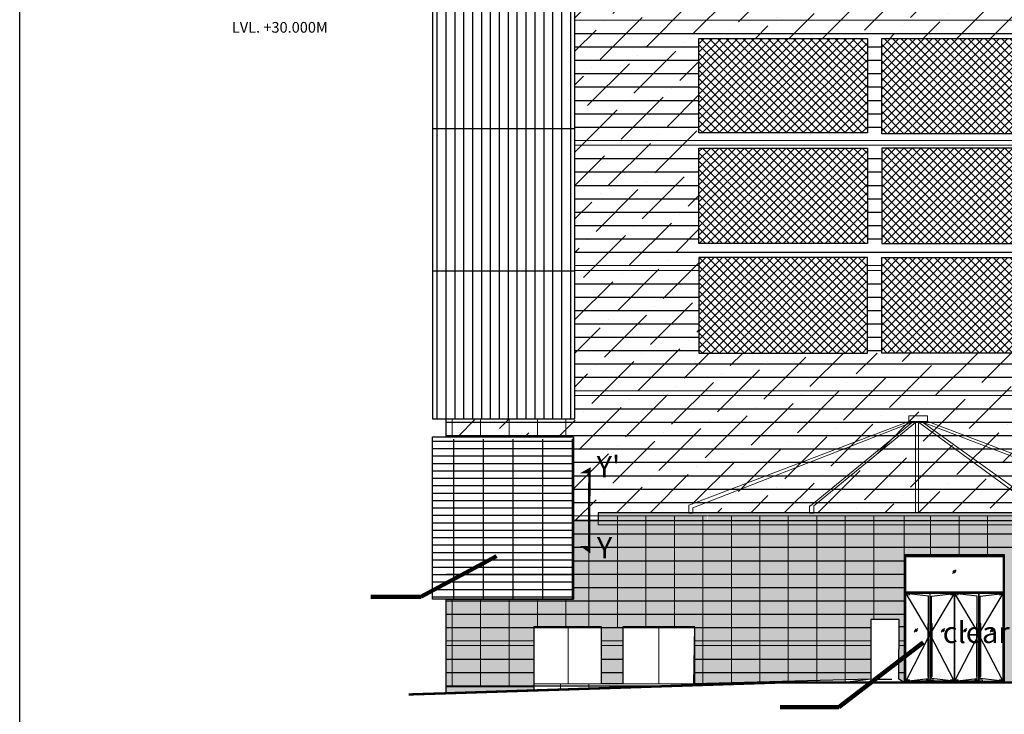
# Model space of a CAD drawing. Extents: x 6167353 to 9455648, y 1919976 to 2161003.
# Drawn here: x 9323131 to 9364631, y 1974570 to 2003852 of the extents above; entities that cross this region are included whole.
import ezdxf

# ---------------------------------------------------------------- set-up
doc = ezdxf.new("R2010")
doc.units = 0
doc.header["$LTSCALE"] = 10000
doc.header["$MEASUREMENT"] = 0
for name, pattern in [('CENTER2', [1.125, 0.75, -0.125, 0.125, -0.125]), ('DASHED2', [9.525, 6.35, -3.175]), ('HIDDEN', [0.375, 0.25, -0.125])]:
    doc.linetypes.add(name, pattern=pattern)
for name, color, linetype, lineweight in [('a-SCHEDULE', 1, 'Continuous', 20), ('DOOR', 5, 'Continuous', 15), ('ELE', 2, 'Continuous', 9), ('GLASS IN', 4, 'Continuous', 0), ('PLASTER', 11, 'Continuous', 13), ('RCC', 7, 'Continuous', 13), ('STEEL', 2, 'Continuous', 0), ('TEXT', 7, 'Continuous', 18), ('WALL', 12, 'Continuous', 18)]:
    doc.layers.add(name, color=color, linetype=linetype, lineweight=lineweight)
for name, color, linetype in [('aluminium', 6, 'Continuous'), ('area', 7, 'Continuous'), ('DIM', 6, 'Continuous'), ('ele2', 3, 'Continuous'), ('GASKET', 3, 'Continuous'), ('grooves', 8, 'Continuous'), ('HIDDEN', 2, 'HIDDEN'), ('Sign Ele-01', 1, 'Continuous'), ('Sign Ele-03', 5, 'Continuous'), ('SUBFRAME', 4, 'Continuous'), ('WIN', 4, 'Continuous')]:
    doc.layers.add(name, color=color, linetype=linetype)
doc.styles.add('ARIAL', font='ARIAL.TTF')
doc.styles.add('ROMANS', font='romans.shx', dxfattribs={"width": 0.75})
doc.styles.add('style2', font='ARIAL.TTF', dxfattribs={"height": 450})
doc.dimstyles.new('STANDARD$7', dxfattribs={"dimtxt": 325, "dimasz": 75, "dimexe": 1.25, "dimexo": 0.625, "dimgap": 100, "dimtad": 1, "dimdec": 0, "dimrnd": 5, "dimdsep": 46, "dimtxsty": 'ROMANS', "dimsah": 1, "dimcen": -125, "dimse1": 1, "dimse2": 1, "dimclrd": 6, "dimclrt": 5, "dimadec": 0, "dimazin": 0, "dimtfac": 1, "dimtdec": 0, "dimtmove": 1, "dimatfit": 3, "dimfxl": 1, "dimtolj": 1, "dimtzin": 0, "dimarcsym": 0})

# ---------------------------------------------------------------- blocks, each defined once
blk = doc.blocks.new('GLIN')
at = {"layer": 'GLASS IN', "color": 8}
for p, q in [((128887, 210370), (129142, 210625)), ((128908, 210477), (129036, 210604)), ((128993, 210392), (129120, 210519))]:
    blk.add_line(p, q, dxfattribs=at)

msp = doc.modelspace()

# ---------------------------------------------------------------- hatches: boundary and pattern name
at = {"layer": 'aluminium', "linetype": 'ByBlock', "ltscale": 0.5, "true_color": 0xfbb88e}
msp.add_hatch(color=31, dxfattribs=at).paths.add_polyline_path([(9341099, 1975455.4), (9341099, 1979419.6), (9346477, 1979419.6), (9346477, 1982737.6), (9399856, 1982737.6), (9399856, 1974657.6), (9398356.1, 1974657.6), (9398356.1, 1981512.1), (9392401.7, 1981512.4), (9392401.7, 1974657.6), (9382895.2, 1974807.6), (9382895.2, 1977400.5), (9380168.3, 1977400.5), (9380168.3, 1974807.6), (9376892.4, 1975026.2), (9376892.4, 1977400.5), (9374173.4, 1977400.5), (9374168.7, 1975282.4), (9367520.1, 1975907.6), (9364630.7, 1975919.1), (9364639.7, 1981294.4), (9360405, 1981294.4), (9360405, 1975907.6), (9360178.4, 1976057.6), (9360205.2, 1978562.6), (9359005.2, 1978562.6), (9359002.7, 1976057.6), (9351546, 1975857.6), (9351593.8, 1978257.6), (9348555.2, 1978257.6), (9348555.2, 1975857.6), (9347656.7, 1975857.6), (9347656.7, 1978257.6), (9344801.3, 1978257.6), (9344801.3, 1975575.3)])
at = {"layer": 'GASKET'}
h = msp.add_hatch(color=8, dxfattribs=at)
h.paths.add_polyline_path([(9361818.1, 1983062.6), (9361818.1, 1982562.6), (9374869.6, 1982562.6), (9374869.6, 1983062.6)])
h.paths.add_polyline_path([(9361818.1, 1983062.6), (9352122.8, 1983062.6), (9352122.8, 1982990.9), (9352164.5, 1982990.9), (9352122.8, 1982740.9), (9352081.1, 1982990.9), (9352122.8, 1982990.9), (9352122.8, 1983062.6), (9347515.9, 1983062.6), (9347515.9, 1982562.6), (9361818.1, 1982562.6)])
at = {"layer": 'Sign Ele-01'}
h = msp.add_hatch(dxfattribs=at)
h.set_pattern_fill('ANSI31', color=31, scale=3000, angle=45, style=0)
h.set_pattern_definition([(90, (118354.5, -1518642.28), (-375, 6e-14), [])])
h.paths.add_polyline_path([(9340530.8, 1987019.6), (9346532, 1987019.6), (9346532, 2005269.6), (9340525.8, 2005269.6)])
at = {"layer": 'Sign Ele-03'}
h = msp.add_hatch(dxfattribs=at)
h.set_pattern_fill('ANSI37', color=160, scale=2000, style=0)
h.set_pattern_definition([(45, (-749816.87, -1898472.39), (-176.7766953, 176.7766953), []), (135, (-749816.87, -1898472.39), (-176.7766953, -176.7766953), [])])
h.paths.add_polyline_path([(9358861.4, 1999079.3), (9351761.4, 1999079.3), (9351761.4, 2003062.6), (9358861.4, 2003062.6)])
h = msp.add_hatch(dxfattribs=at)
h.set_pattern_fill('ANSI37', color=160, scale=2000, style=0)
h.set_pattern_definition([(135, (19468142.96, -1889343.18), (176.7766953, 176.7766953), []), (45, (19468142.96, -1889343.18), (176.7766953, -176.7766953), [])])
h.paths.add_polyline_path([(9359463, 2003062.6), (9366564.7, 2003062.6), (9366564.7, 1999041.8), (9359463, 1999041.8)])
h = msp.add_hatch(dxfattribs=at)
h.set_pattern_fill('ANSI37', color=160, scale=2000, style=0)
h.set_pattern_definition([(315, (-749816.87, 5886826.87), (-176.7766953, -176.7766953), []), (225, (-749816.87, 5886826.87), (-176.7766953, 176.7766953), [])])
h.paths.add_polyline_path([(9358863, 1994421), (9351761.4, 1994421), (9351761.4, 1998441.8), (9358863, 1998441.8)])
h = msp.add_hatch(dxfattribs=at)
h.set_pattern_fill('ANSI37', color=160, scale=2000, style=0)
h.set_pattern_definition([(225, (19468142.96, 5886826.87), (176.7766953, -176.7766953), []), (315, (19468142.96, 5886826.87), (176.7766953, 176.7766953), [])])
h.paths.add_polyline_path([(9359463, 1994421), (9366564.7, 1994421), (9366564.7, 1998441.8), (9359463, 1998441.8)])
h = msp.add_hatch(dxfattribs=at)
h.set_pattern_fill('ANSI37', color=160, scale=2000, style=0)
h.set_pattern_definition([(45, (-749816.87, -1898584.78), (-176.7766953, 176.7766953), []), (135, (-749816.87, -1898584.78), (-176.7766953, -176.7766953), [])])
h.paths.add_polyline_path([(9358863, 1993821), (9351761.4, 1993821), (9351761.4, 1989800.2), (9358863, 1989800.2)])
h = msp.add_hatch(dxfattribs=at)
h.set_pattern_fill('ANSI37', color=160, scale=2000, style=0)
h.set_pattern_definition([(135, (19468142.96, -1898584.78), (176.7766953, 176.7766953), []), (45, (19468142.96, -1898584.78), (176.7766953, -176.7766953), [])])
h.paths.add_polyline_path([(9359463, 1993821), (9366564.7, 1993821), (9366564.7, 1989800.2), (9359463, 1989800.2)])
h = msp.add_hatch(dxfattribs=at)
h.set_pattern_fill('GRATE', color=40, scale=10000, style=0)
h.set_pattern_definition([(0, (-749816.87, -1898915.4), (0, 312.5), []), (90, (-749816.9, -1898915.4), (-1250, 8e-14), [])])
h.paths.add_polyline_path([(9340530.8, 1979419.6), (9346477, 1979419.6), (9346477, 1986169.6), (9340530.8, 1986169.6)])
at = {"layer": 'WALL', "linetype": 'ByBlock', "ltscale": 0.3, "true_color": 0xfbb88e}
h = msp.add_hatch(dxfattribs=at)
h.set_pattern_fill('ANSI36', color=31, scale=8000, style=0)
h.paths.add_polyline_path([(9380138.8, 1998774), (9398183.3, 1998774), (9398183.3, 1990207.3), (9380138.8, 1990207.3)], flags=16)
h.paths.add_polyline_path([(9351761.4, 2003062.6), (9374266.4, 2003062.6), (9374266.4, 1989800.2), (9351761.4, 1989800.2)], flags=16)
h.paths.add_polyline_path([(9341099.3, 2009107.6), (9346977, 2009107.6), (9346977, 2006458.6), (9409871.3, 2006458.6), (9409871.3, 1974657.6), (9409526.1, 1974664.1), (9409526.1, 1977400.5), (9406855.3, 1977400.5), (9406855.3, 1974657.6), (9399856, 1974657.6), (9399856, 1985987.6), (9374869.6, 1985987.6), (9374869.6, 1983062.6), (9347515.9, 1983062.6), (9347515.9, 1982737.6), (9346477, 1982737.6), (9346477, 1986269.6), (9341099, 1986269.6), (9341099, 1987019.6), (9346532, 1987019.6), (9346532, 2005269.6), (9341099.9, 2005272.2)])

# ---------------------------------------------------------------- linework, layer by layer
at = {"layer": 'a-SCHEDULE'}
for p, q in [((9361494.2, 1979656.5, 549088.3), (9361497.2, 1979656.5, 549116.3)), ((9360471.7, 1975958.5, 598343.5), (9361494.2, 1975958.5, 598343.5)), ((9361497.2, 1975968.5, 598343.5), (9361494.2, 1975968.5, 598343.5)), ((9361494.2, 1975958.5, 598343.5), (9361497.2, 1975958.5, 598343.5)), ((9363547.5, 1975958.5, 628315.8), (9362525.3, 1975958.5, 628315.8)), ((9363547.5, 1975968.5, 598343.5), (9363550.5, 1975968.5, 598343.5))]:
    msp.add_line(p, q, dxfattribs=at)
at = {"layer": 'aluminium', "linetype": 'ByBlock', "ltscale": 0.5}
for p, q in [((9346532, 1987019.6, 598343.5), (9346532, 2005269.6, 598343.5)), ((9341099, 1986895.3, 598343.5), (9341099, 1987019.6, 598343.5)), ((9341099, 1987019.6, 598343.5), (9346532, 1987019.6, 598343.5)), ((9341099, 1986269.6, 598343.5), (9341099, 1986895.3, 598343.5)), ((9346477, 1986269.6, 598343.5), (9341099, 1986269.6, 598343.5)), ((9346477, 1979419.6, 598343.5), (9346477, 1986269.6, 598343.5)), ((9348094.2, 1982737.6, 598343.5), (9399856, 1982737.6, 598343.5)), ((9364639.7, 1981294.4, 598343.5), (9360405, 1981294.4, 598343.5)), ((9360405, 1981294.4, 598343.5), (9360405, 1975907.6, 598343.5)), ((9341099, 1975455.4, 598343.5), (9341099, 1979419.6, 598343.5)), ((9341099, 1979419.6, 598343.5), (9346477, 1979419.6, 598343.5)), ((9359005.2, 1978562.6, 598343.5), (9359002.7, 1976057.6, 598343.5)), ((9360205.2, 1978562.6, 598343.5), (9359005.2, 1978562.6, 598343.5)), ((9360178.4, 1976057.6, 598343.5), (9360205.2, 1978562.6, 598343.5)), ((9347656.7, 1978257.6, 598343.5), (9344801.3, 1978257.6, 598343.5)), ((9344801.3, 1978257.6, 598343.5), (9344801.3, 1975575.3, 598343.5)), ((9347656.7, 1975857.6, 598343.5), (9347656.7, 1978257.6, 598343.5)), ((9351593.8, 1978257.6, 598343.5), (9348555.2, 1978257.6, 598343.5)), ((9348555.2, 1978257.6, 598343.5), (9348555.2, 1975857.6, 598343.5)), ((9351546, 1975857.6, 598343.5), (9351593.8, 1978257.6, 598343.5)), ((9348555.2, 1975857.6, 598343.5), (9347656.7, 1975857.6, 598343.5)), ((9357926.1, 1975907.6, 598343.5), (9351546, 1975857.6, 598343.5)), ((9359002.7, 1976057.6, 598343.5), (9357926.1, 1975907.6, 598343.5)), ((9360405, 1975907.6, 598343.5), (9360178.4, 1976057.6, 598343.5)), ((9344801.3, 1975575.3, 598343.5), (9341099, 1975455.4, 598343.5))]:
    msp.add_line(p, q, dxfattribs=at)
at = {"layer": 'aluminium', "linetype": 'ByBlock', "ltscale": 0.5, "elevation": 598538.1}
msp.add_lwpolyline([(9341099.3, 2009107.6), (9346977, 2009107.6), (9346977, 2006458.6), (9409871.3, 2006458.6), (9409871.3, 1974657.6), (9409526.1, 1974664.1), (9409526.1, 1977400.5), (9406855.3, 1977400.5), (9406855.3, 1974657.6), (9399856, 1974657.6), (9399856, 1985987.6), (9374869.6, 1985987.6), (9374869.6, 1983062.6), (9347515.9, 1983062.6), (9347515.9, 1982737.6), (9346477, 1982737.6), (9346477, 1986269.6), (9341099, 1986269.6), (9341099, 1987019.6), (9346532, 1987019.6), (9346532, 2005269.6), (9341099.9, 2005272.2)], close=True, dxfattribs=at)
at = {"layer": 'aluminium', "linetype": 'ByBlock', "ltscale": 0.5, "const_width": 100}
msp.add_lwpolyline([(9347132.7, 1981610.2), (9346911, 1981610.2), (9347132.7, 1981448.8), (9347142.7, 1984898.4), (9346931.1, 1984777.4), (9347142.4, 1984776.8)], dxfattribs=at)
at = {"layer": 'aluminium', "linetype": 'ByBlock', "ltscale": 0.5, "elevation": 598343.5}
msp.add_lwpolyline([(9367520.1, 1975907.6), (9364630.7, 1975919.1), (9364639.7, 1981294.4), (9360405, 1981294.4), (9360405, 1975907.6), (9360178.4, 1976057.6), (9360205.2, 1978562.6), (9359005.2, 1978562.6), (9359002.7, 1976057.6), (9351546, 1975857.6), (9351593.8, 1978257.6), (9348555.2, 1978257.6), (9348555.2, 1975857.6), (9347656.7, 1975857.6), (9347656.7, 1978257.6), (9344801.3, 1978257.6), (9344801.3, 1975575.3), (9341099, 1975455.4), (9341099, 1975455.4), (9341099, 1979419.6), (9346477, 1979419.6), (9346477, 1982737.6), (9399856, 1982737.6)], dxfattribs=at)
at = {"layer": 'area', "ltscale": 0.5, "elevation": 598205.7}
msp.add_lwpolyline([(9323130.7, 2047854.9), (9455648.4, 2047854.9), (9455648.4, 1919976.3), (9323130.7, 1919976.3)], close=True, dxfattribs=at)
at = {"layer": 'DOOR', "elevation": 598343.5}
msp.add_lwpolyline([(9360613.6, 1986912.6), (9361389.9, 1986912.6), (9361389.9, 1987158.9), (9360613.6, 1987158.9)], close=True, dxfattribs=at)
for points in [[(9360613.6, 1986912.6), (9351335.4, 1983381.3), (9351335.4, 1983052.1), (9351502.3, 1983052.1), (9351502.3, 1983268.9), (9360759.7, 1986881.5), (9356462.3, 1983356.9), (9356424.9, 1983356.9), (9356424.9, 1983052.1), (9356607.7, 1983052.1), (9356607.7, 1983353.5), (9360892.1, 1986872.5), (9360886.4, 1983062.6), (9360886.4, 1983062.6), (9361017.4, 1983062.6), (9361017.4, 1983062.6), (9361017.4, 1986879.5), (9365926, 1983282.4)], [(9366115.2, 1983343), (9361183.3, 1986892.3), (9370632.1, 1983278.1)], [(9370818.4, 1983341.3), (9361407.5, 1986912.6)]]:
    msp.add_lwpolyline(points, dxfattribs=at)
at = {"layer": 'ELE'}
for p, q in [((9346532, 2003833.6, 598343.5), (9409871.3, 2003833.6, 598343.5)), ((9346532, 1998759.6, 598343.5), (9380138.8, 1998759.6, 598343.5)), ((9346532, 1998559.6, 598343.5), (9380138.8, 1998559.6, 598343.5)), ((9346532, 1993485.6, 598343.5), (9351761.4, 1993485.6, 598343.5)), ((9346532, 1993285.6, 598343.5), (9351761.4, 1993285.6, 598343.5)), ((9358863, 1993485.6, 598343.5), (9359463, 1993485.6, 598343.5)), ((9358863, 1993285.6, 598343.5), (9359463, 1993285.6, 598343.5)), ((9346532, 1988211.6, 598343.5), (9409871.3, 1988211.6, 598343.5)), ((9346532, 1988011.6, 598343.5), (9409871.3, 1988011.6, 598343.5)), ((9409871.3, 1982937.6, 598343.5), (9346477, 1982937.6, 598343.5)), ((9409871.3, 1982737.6, 598343.5), (9346477, 1982737.6, 598343.5)), ((9341099, 1977663.6, 598343.5), (9344801.3, 1977663.6, 598343.5)), ((9347656.7, 1977663.6, 598343.5), (9348555.2, 1977663.6, 598343.5)), ((9351581.9, 1977663.6, 598343.5), (9359004.3, 1977663.6, 598343.5)), ((9360195.6, 1977663.6, 598343.5), (9360405, 1977663.6, 598343.5)), ((9341099, 1977463.6, 598343.5), (9344801.3, 1977463.6, 598343.5)), ((9347656.7, 1977463.6, 598343.5), (9348555.2, 1977463.6, 598343.5)), ((9351578, 1977463.6, 598343.5), (9359004.1, 1977463.6, 598343.5)), ((9360193.5, 1977463.6, 598343.5), (9360405, 1977463.6, 598343.5))]:
    msp.add_line(p, q, dxfattribs=at)
at = {"layer": 'ele2', "color": 2}
for p, q in [((9360441.5, 1981253.5, 2354910.2), (9364603.2, 1981253.5, 2374884.8)), ((9360441.5, 1981253.5, 548092.3), (9364603.2, 1981253.5, 548092.3)), ((9362519.3, 1975958.5, 598343.5), (9360441.5, 1975958.5, 598343.5)), ((9360441.5, 1975958.5, 598343.5), (9361494.2, 1975958.5, 598343.5)), ((9361497.2, 1975958.5, 598343.5), (9362519.3, 1975958.5, 598343.5)), ((9363547.5, 1975958.5, 598343.5), (9362525.3, 1975958.5, 598343.5)), ((9364603.2, 1975958.5, 598343.5), (9363550.5, 1975958.5, 598343.5))]:
    msp.add_line(p, q, dxfattribs=at)
at = {"layer": 'ele2', "color": 8, "linetype": 'CENTER2', "ltscale": 0.05}
for p, q in [((9360441.5, 1975958.5, 598343.5), (9360441.5, 1981253.5, 548092.3)), ((9364603.2, 1981253.5, 2354910.2), (9360441.5, 1981253.5, 2354910.2)), ((9364603.2, 1981253.5, 548092.3), (9364603.2, 1975958.5, 598343.5)), ((9364613.6, 1979694, 528313.1), (9360436.7, 1979694, 528313.1))]:
    msp.add_line(p, q, dxfattribs=at)
at = {"layer": 'ele2', "color": 5}
for p, q in [((9360448.5, 1979701.5, 548092.3), (9360448.5, 1981246.5, 548092.3)), ((9364596.2, 1981246.5, 2354910.2), (9360448.5, 1981246.5, 2354910.2)), ((9364596.2, 1981246.5, 548092.3), (9364596.2, 1979701.5, 548092.3)), ((9364596.2, 1979701.5, 578064.6), (9360448.5, 1979701.5, 539320.6)), ((9361494.2, 1979656.5, 549088.3), (9360471.7, 1979656.5, 539537.4)), ((9360471.7, 1979656.5, 548092.3), (9360471.7, 1975968.5, 598343.5)), ((9361494.2, 1979656.5, 548092.3), (9361494.2, 1975968.5, 598343.5)), ((9362519.3, 1979656.5, 558664.5), (9361497.2, 1979656.5, 549116.3)), ((9361497.2, 1979656.5, 548092.3), (9361497.2, 1975968.5, 598343.5)), ((9362519.3, 1979656.5, 1941694.3), (9362519.3, 1975968.5, 1265330.4)), ((9363547.5, 1979656.5, 568268.8), (9362525.3, 1979656.5, 558720.6)), ((9362525.3, 1979656.5, 1941694.3), (9362525.3, 1975968.5, 1265330.4)), ((9363547.5, 1979656.5, 548092.3), (9363547.5, 1975968.5, 598343.5)), ((9364573, 1979656.5, 577847.7), (9363550.5, 1979656.5, 568296.8)), ((9363550.5, 1979656.5, 548092.3), (9363550.5, 1975968.5, 598343.5)), ((9364573, 1979656.5, 548092.3), (9364573, 1975968.5, 598343.5)), ((9360471.7, 1975968.5, 598343.5), (9361494.2, 1975968.5, 598343.5)), ((9361494.2, 1975968.5, 598343.5), (9360471.7, 1975968.5, 598343.5)), ((9361497.2, 1975968.5, 598343.5), (9362519.3, 1975968.5, 598343.5)), ((9362519.3, 1975968.5, 598343.5), (9361497.2, 1975968.5, 598343.5)), ((9361497.2, 1975968.5, 598343.5), (9362519.6, 1975968.5, 598343.5)), ((9363547.5, 1975968.5, 598343.5), (9362525.1, 1975968.5, 598343.5)), ((9362525.3, 1975968.5, 598343.5), (9363547.5, 1975968.5, 598343.5)), ((9363550.5, 1975968.5, 598343.5), (9364573, 1975968.5, 598343.5))]:
    msp.add_line(p, q, dxfattribs=at)
at = {"layer": 'ele2', "color": 8, "linetype": 'CENTER2', "ltscale": 4}
msp.add_line((9362522.3, 1979656.5, 1941694.3), (9362522.3, 1975968.5, 1265330.4), dxfattribs=at)
at = {"layer": 'grooves'}
for p, q in [((9346532, 2003269.8, 598343.5), (9409871.3, 2003269.8, 598343.5)), ((9346532, 2002706, 598343.5), (9351761.4, 2002706, 598343.5)), ((9358863, 2002706, 598343.5), (9359463, 2002706, 598343.5)), ((9346532, 2002142.2, 598343.5), (9351761.4, 2002142.2, 598343.5)), ((9358863, 2002142.2, 598343.5), (9359463, 2002142.2, 598343.5)), ((9346532, 2001578.5, 598343.5), (9351761.4, 2001578.5, 598343.5)), ((9358863, 2001578.5, 598343.5), (9359463, 2001578.5, 598343.5)), ((9346532, 2001014.7, 598343.5), (9351761.4, 2001014.7, 598343.5)), ((9358863, 2001014.7, 598343.5), (9359463, 2001014.7, 598343.5)), ((9346532, 2000450.9, 598343.5), (9351761.4, 2000450.9, 598343.5)), ((9358863, 2000450.9, 598343.5), (9359463, 2000450.9, 598343.5)), ((9346532, 1999887.1, 598343.5), (9351761.4, 1999887.1, 598343.5)), ((9358863, 1999887.1, 598343.5), (9359463, 1999887.1, 598343.5)), ((9346532, 1999323.3, 598343.5), (9351761.4, 1999323.3, 598343.5)), ((9358863, 1999323.3, 598343.5), (9359463, 1999323.3, 598343.5)), ((9346532, 1997995.8, 598343.5), (9351761.4, 1997995.8, 598343.5)), ((9358863, 1997995.8, 598343.5), (9359463, 1997995.8, 598343.5)), ((9346532, 1997432, 598343.5), (9351761.4, 1997432, 598343.5)), ((9358863, 1997432, 598343.5), (9359463, 1997432, 598343.5)), ((9346532, 1996868.2, 598343.5), (9351761.4, 1996868.2, 598343.5)), ((9358863, 1996868.2, 598343.5), (9359463, 1996868.2, 598343.5)), ((9346532, 1996304.5, 598343.5), (9351761.4, 1996304.5, 598343.5)), ((9358863, 1996304.5, 598343.5), (9359463, 1996304.5, 598343.5)), ((9346532, 1995740.7, 598343.5), (9351761.4, 1995740.7, 598343.5)), ((9358863, 1995740.7, 598343.5), (9359463, 1995740.7, 598343.5)), ((9346532, 1995176.9, 598343.5), (9351761.4, 1995176.9, 598343.5)), ((9358863, 1995176.9, 598343.5), (9359463, 1995176.9, 598343.5)), ((9346532, 1994613.1, 598343.5), (9351761.4, 1994613.1, 598343.5)), ((9358863, 1994613.1, 598343.5), (9359463, 1994613.1, 598343.5)), ((9346532, 1994049.3, 598343.5), (9380138.8, 1994049.3, 598343.5)), ((9346532, 1992721.8, 598343.5), (9351761.4, 1992721.8, 598343.5)), ((9358863, 1992721.8, 598343.5), (9359463, 1992721.8, 598343.5)), ((9346532, 1992158, 598343.5), (9351761.4, 1992158, 598343.5)), ((9358863, 1992158, 598343.5), (9359463, 1992158, 598343.5)), ((9346532, 1991594.2, 598343.5), (9351761.4, 1991594.2, 598343.5)), ((9358863, 1991594.2, 598343.5), (9359463, 1991594.2, 598343.5)), ((9346532, 1991030.5, 598343.5), (9351761.4, 1991030.5, 598343.5)), ((9358863, 1991030.5, 598343.5), (9359463, 1991030.5, 598343.5)), ((9346532, 1990466.7, 598343.5), (9351761.4, 1990466.7, 598343.5)), ((9358863, 1990466.7, 598343.5), (9359463, 1990466.7, 598343.5)), ((9346532, 1989902.9, 598343.5), (9351761.4, 1989902.9, 598343.5)), ((9358863, 1989902.9, 598343.5), (9359463, 1989902.9, 598343.5)), ((9346532, 1989339.1, 598343.5), (9409871.3, 1989339.1, 598343.5)), ((9346532, 1988775.3, 598343.5), (9409871.3, 1988775.3, 598343.5)), ((9346532, 1987447.8, 598343.5), (9409871.3, 1987447.8, 598343.5)), ((9341099, 1986884, 598343.5), (9409871.3, 1986884, 598343.5)), ((9341099, 1986320.2, 598343.5), (9409871.3, 1986320.2, 598343.5)), ((9346477, 1985756.5, 598343.5), (9374869.6, 1985756.5, 598343.5)), ((9346477, 1985192.7, 598343.5), (9374869.6, 1985192.7, 598343.5)), ((9346477, 1984628.9, 598343.5), (9374869.6, 1984628.9, 598343.5)), ((9346477, 1984065.1, 598343.5), (9374869.6, 1984065.1, 598343.5)), ((9346477, 1983501.3, 598343.5), (9374869.6, 1983501.3, 598343.5)), ((9346477, 1982173.8, 598343.5), (9409871.3, 1982173.8, 598343.5)), ((9346477, 1981610, 598343.5), (9409871.3, 1981610, 598343.5)), ((9346477, 1981046.2, 598343.5), (9360405, 1981046.2, 598343.5)), ((9341099, 1980482.5, 598343.5), (9360405, 1980482.5, 598343.5)), ((9346477, 1979918.7, 598343.5), (9360405, 1979918.7, 598343.5)), ((9341099, 1979354.9, 598343.5), (9360405, 1979354.9, 598343.5)), ((9341099, 1978791.1, 598343.5), (9360405, 1978791.1, 598343.5)), ((9341099, 1978227.3, 598343.5), (9359004.9, 1978227.3, 598343.5)), ((9360405, 1978256.8, 8705040.4), (9360202, 1978256.8, 8718268)), ((9341099, 1976899.8, 598343.5), (9344801.3, 1976899.8, 598343.5)), ((9347656.7, 1976899.8, 598343.5), (9348555.2, 1976899.8, 598343.5)), ((9351566.7, 1976899.8, 598343.5), (9359003.5, 1976899.8, 598343.5)), ((9360187.4, 1976899.8, 598343.5), (9360405, 1976899.8, 598343.5)), ((9341099, 1976336, 598343.5), (9344801.3, 1976336, 598343.5)), ((9347656.7, 1976336, 598343.5), (9348555.2, 1976336, 598343.5)), ((9351555.5, 1976336, 598343.5), (9359003, 1976336, 598343.5)), ((9360181.4, 1976336, 598343.5), (9360405, 1976336, 598343.5)), ((9341099, 1975772.2, 598343.5), (9350876, 1975772.2, 598343.5)), ((9344801.3, 1975731.2, 598258.8), (9341099, 1975731.2, 598258.8))]:
    msp.add_line(p, q, dxfattribs=at)
at = {"layer": 'HIDDEN', "color": 8, "linetype": 'DASHED2', "lineweight": -3, "ltscale": 1000, "elevation": 548092.3}
for points in [[(9361432.2, 1979543.6), (9360474.6, 1979656.5), (9361497.2, 1977951.5), (9360474.1, 1975970.3), (9361432.2, 1976083.3)], [(9361559.2, 1979543.6), (9362516.7, 1979656.5), (9361494.2, 1977951.5), (9362517.3, 1975970.3), (9361559.2, 1976083.3)], [(9363485.5, 1979543.6), (9362528, 1979656.5), (9363550.5, 1977951.5), (9362527.4, 1975970.3), (9363485.5, 1976083.3)], [(9363612.5, 1979543.6), (9364570.1, 1979656.5), (9363547.5, 1977951.5), (9364570.6, 1975970.3), (9363612.5, 1976083.3)]]:
    msp.add_lwpolyline(points, close=True, dxfattribs=at)
at = {"layer": 'PLASTER', "color": 252}
for p, q in [((9341355.2, 1987019.6, 598343.5), (9341355.2, 1986269.6, 598343.5)), ((9342555.2, 1987019.6, 598343.5), (9342555.2, 1986269.6, 598343.5)), ((9343755.2, 1987019.6, 598343.5), (9343755.2, 1986269.6, 598343.5)), ((9344955.2, 1987019.6, 598343.5), (9344955.2, 1986269.6, 598343.5)), ((9346155.2, 1987019.6, 598343.5), (9346155.2, 1986269.6, 598343.5)), ((9347126.1, 1982937.6, 598276.3), (9347126.1, 1978257.6, 598276.3)), ((9348326.1, 1982937.6, 598276.3), (9348326.1, 1978257.6, 598276.3)), ((9349526.1, 1982937.6, 598276.3), (9349526.1, 1978257.6, 598276.3)), ((9350726.1, 1982937.6, 598276.3), (9350726.1, 1978257.6, 598276.3)), ((9351926.1, 1982937.6, 598276.3), (9351926.1, 1975808, 598276.3)), ((9353126.1, 1982937.6, 598276.3), (9353126.1, 1975845.2, 598276.3)), ((9354326.1, 1982937.6, 598276.3), (9354326.1, 1975884.1, 598276.3)), ((9355526.1, 1982937.6, 598276.3), (9355526.1, 1975907.6, 598276.3)), ((9356726.1, 1982937.6, 598276.3), (9356726.1, 1975907.6, 598276.3)), ((9357926.1, 1982937.6, 598276.3), (9357926.1, 1975907.6, 598276.3)), ((9359126.1, 1982937.6, 598276.3), (9359126.1, 1978562.6, 598276.3)), ((9360405, 1982937.6, 578209.4), (9360405, 1976012.6, 578209.4)), ((9361526.1, 1982937.6, 598276.3), (9361526.1, 1981312.6, 598276.3)), ((9362726.1, 1982937.6, 598276.3), (9362726.1, 1981312.6, 598276.3)), ((9363926.1, 1982937.6, 598276.3), (9363926.1, 1981312.6, 598276.3)), ((9341355.2, 1979419.6, 598343.5), (9341355.2, 1975731.2, 598343.5)), ((9342555.2, 1979419.6, 598343.5), (9342555.2, 1975731.2, 598343.5)), ((9343755.2, 1979419.6, 598343.5), (9343755.2, 1975731.2, 598343.5)), ((9344955.2, 1979419.6, 598343.5), (9344955.2, 1978257.6, 598343.5)), ((9346155.2, 1979419.6, 598343.5), (9346155.2, 1978257.6, 598343.5)), ((9364630.7, 1976694.4, 548092.3), (9364630.7, 1975919.1, 548092.3)), ((9344801.3, 1975857.6, 4320706.3), (9344801.3, 1975565.6, 4320706.3)), ((9345926.1, 1975857.6, 598276.3), (9345926.1, 1975611.8, 598276.3)), ((9347126.1, 1975857.6, 598276.3), (9347126.1, 1975693.3, 598276.3))]:
    msp.add_line(p, q, dxfattribs=at)
at = {"layer": 'RCC'}
for p, q in [((9347515.9, 1983062.6, 598343.5), (9374869.6, 1983062.6, 598343.5)), ((9347515.9, 1982562.6, 598343.5), (9347515.9, 1983062.6, 598343.5)), ((9374869.6, 1982562.6, 598343.5), (9347515.9, 1982562.6, 598343.5))]:
    msp.add_line(p, q, dxfattribs=at)
at = {"layer": 'Sign Ele-01'}
for p, q in [((9340527.4, 1999269.6, 598329.3), (9346532, 1999269.6, 598329.3)), ((9340529.1, 1993269.6, 598329.3), (9346532, 1993269.6, 598329.3))]:
    msp.add_line(p, q, dxfattribs=at)
for points, elevation in [([(9340530.8, 1987019.6), (9346532, 1987019.6), (9346532, 2005269.6), (9340525.8, 2005269.6)], 598329.3), ([(9358861.4, 1999079.3), (9351761.4, 1999079.3), (9351761.4, 2003062.6), (9358861.4, 2003062.6)], 598343.5), ([(9359463, 2003062.6), (9366564.7, 2003062.6), (9366564.7, 1999041.8), (9359463, 1999041.8)], 598343.5), ([(9358863, 1994421), (9351761.4, 1994421), (9351761.4, 1998441.8), (9358863, 1998441.8)], 598343.5), ([(9359463, 1994421), (9366564.7, 1994421), (9366564.7, 1998441.8), (9359463, 1998441.8)], 598343.5), ([(9358863, 1993821), (9351761.4, 1993821), (9351761.4, 1989800.2), (9358863, 1989800.2)], 598343.5), ([(9359463, 1993821), (9366564.7, 1993821), (9366564.7, 1989800.2), (9359463, 1989800.2)], 598343.5), ([(9346477, 1979419.6), (9340530.8, 1979419.6), (9340530.8, 1986269.6), (9346477, 1986269.6)], 598329.3)]:
    msp.add_lwpolyline(points, close=True, dxfattribs=dict(at, elevation=elevation))
at = {"layer": 'STEEL', "ltscale": 100}
for points, elevation in [([(9360471.7, 1979656.5), (9360632.7, 1979656.5), (9360632.7, 1979605.5), (9360471.7, 1979605.5)], 548092.3), ([(9362519.3, 1979656.5), (9362358.3, 1979656.5), (9362358.3, 1979605.5), (9362519.3, 1979605.5)], 558720.6), ([(9362525.3, 1979656.5), (9362686.3, 1979656.5), (9362686.3, 1979605.5), (9362525.3, 1979605.5)], 558720.6), ([(9364573, 1979656.5), (9364412, 1979656.5), (9364412, 1979605.5), (9364573, 1979605.5)], 548092.3), ([(9360471.7, 1976019.5), (9360632.7, 1976019.5), (9360632.7, 1975968.5), (9360471.7, 1975968.5)], 598343.5), ([(9360471.7, 1975958.6), (9360760.5, 1975958.6), (9360760.5, 1975907.6), (9360471.7, 1975907.6)], 598343.5), ([(9361494.2, 1976019.5), (9361333.2, 1976019.5), (9361333.2, 1975968.5), (9361494.2, 1975968.5)], 598343.5), ([(9361497.2, 1976019.5), (9361658.2, 1976019.5), (9361658.2, 1975968.5), (9361497.2, 1975968.5)], 598343.5), ([(9362519.6, 1975958.6), (9362230.9, 1975958.6), (9362230.9, 1975907.6), (9362519.6, 1975907.6)], 598343.5), ([(9362519.6, 1976019.5), (9362358.6, 1976019.5), (9362358.6, 1975968.5), (9362519.6, 1975968.5)], 598343.5), ([(9362525.1, 1976019.5), (9362686.1, 1976019.5), (9362686.1, 1975968.5), (9362525.1, 1975968.5)], 598343.5), ([(9362525.1, 1975958.6), (9362813.8, 1975958.6), (9362813.8, 1975907.6), (9362525.1, 1975907.6)], 598343.5), ([(9363547.5, 1976019.5), (9363386.5, 1976019.5), (9363386.5, 1975968.5), (9363547.5, 1975968.5)], 598343.5), ([(9363550.5, 1976019.5), (9363711.5, 1976019.5), (9363711.5, 1975968.5), (9363550.5, 1975968.5)], 598343.5), ([(9364573, 1975958.6), (9364284.2, 1975958.6), (9364284.2, 1975907.6), (9364573, 1975907.6)], 598343.5), ([(9364573, 1976019.5), (9364412, 1976019.5), (9364412, 1975968.5), (9364573, 1975968.5)], 598343.5)]:
    msp.add_lwpolyline(points, close=True, dxfattribs=dict(at, elevation=elevation))
at = {"layer": 'STEEL', "color": 7, "elevation": 578064.6}
for points in [[(9361428.2, 1978381.9, 1), (9361403.2, 1978381.9), (9361403.2, 1976171, 1), (9361428.2, 1976171), (9361428.2, 1976198.5), (9361428.2, 1976198.5), (9361428.2, 1976954.4), (9361428.2, 1976954.4), (9361428.2, 1978334.4), (9361428.2, 1978334.4), (9361428.2, 1978354.4), (9361428.2, 1978354.4)], [(9361563.2, 1978381.9, -1), (9361588.2, 1978381.9), (9361588.2, 1976171, -1), (9361563.2, 1976171), (9361563.2, 1976198.5), (9361563.2, 1976198.5), (9361563.2, 1976954.4), (9361563.2, 1976954.4), (9361563.2, 1978334.4), (9361563.2, 1978334.4), (9361563.2, 1978354.4), (9361563.2, 1978354.4)], [(9363481.5, 1978381.9, 1), (9363456.5, 1978381.9), (9363456.5, 1976171, 1), (9363481.5, 1976171), (9363481.5, 1976198.5), (9363481.5, 1976198.5), (9363481.5, 1976954.4), (9363481.5, 1976954.4), (9363481.5, 1978334.4), (9363481.5, 1978334.4), (9363481.5, 1978354.4), (9363481.5, 1978354.4)], [(9363616.5, 1978381.9, -1), (9363641.5, 1978381.9), (9363641.5, 1976171, -1), (9363616.5, 1976171), (9363616.5, 1976198.5), (9363616.5, 1976198.5), (9363616.5, 1976954.4), (9363616.5, 1976954.4), (9363616.5, 1978334.4), (9363616.5, 1978334.4), (9363616.5, 1978354.4), (9363616.5, 1978354.4)]]:
    msp.add_lwpolyline(points, format="xyb", close=True, dxfattribs=at)
at = {"layer": 'SUBFRAME', "color": 8}
for p, q in [((9360405, 1981294.4, 2385027.3), (9364639.7, 1981294.4, 2385027.3)), ((9360405, 1981294.4, 578209.4), (9360405, 1975958.5, 598343.5))]:
    msp.add_line(p, q, dxfattribs=at)
at = {"layer": 'SUBFRAME', "color": 3}
for p, q in [((9360414, 1981280.9, 2354910.2), (9364630.7, 1981280.9, 2354910.2)), ((9360414, 1981280.9, 548092.3), (9360414, 1975958.5, 598343.5)), ((9360469, 1981280.9, 548092.3), (9360469, 1975958.5, 598343.5)), ((9360469, 1981226, 2354910.2), (9364575.7, 1981226, 2354910.2)), ((9364575.7, 1981280.9, 548092.3), (9364575.7, 1975958.5, 598343.5)), ((9364630.7, 1981280.9, 548092.3), (9364630.7, 1975958.5, 598343.5)), ((9364575.7, 1979721.5, 547835.4), (9360469, 1979721.5, 509474.4)), ((9364575.7, 1979666.5, 547835.4), (9360469, 1979666.5, 509474.4))]:
    msp.add_line(p, q, dxfattribs=at)
at = {"layer": 'WALL', "linetype": 'Continuous'}
for p, q in [((9341099, 1986269.6, 598343.5), (9341099, 1987019.6, 598343.5)), ((9341099, 1975455.4, 598343.5), (9341099, 1979419.6, 598343.5))]:
    msp.add_line(p, q, dxfattribs=at)
at = {"layer": 'WALL'}
for p, q in [((9346477, 1979419.6, 598329.3), (9340530.8, 1979419.6, 598329.3)), ((9359005.2, 1978562.6, 598410.7), (9359005.2, 1976057.6, 598410.7)), ((9359005.2, 1978562.6, 598410.7), (9360205.2, 1978562.6, 598410.7)), ((9360178.4, 1978544.4, 537788.8), (9360178.4, 1976057.6, 537788.8)), ((9347656.7, 1978257.6, 4304531.2), (9344801.3, 1978257.6, 4320706.3)), ((9344801.3, 1978257.6, 4320706.3), (9344801.3, 1975857.6, 4320706.3)), ((9346246.9, 1978257.6, 4312517.5), (9346246.9, 1975857.6, 4312517.5)), ((9347656.7, 1978257.6, -3108309), (9347656.7, 1975857.6, -3108309)), ((9348555.2, 1978257.6, 598343.5), (9348555.2, 1975857.6, 598343.5)), ((9351593.8, 1978257.6, 583300.7), (9348555.2, 1978257.6, 583300.7)), ((9350074.5, 1978257.6, 583300.7), (9350074.5, 1975857.6, 583300.7)), ((9351593.8, 1978257.6, 598410.7), (9351593.8, 1975857.6, 598410.7)), ((9347656.7, 1975857.6, 583135.4), (9344801.3, 1975857.6, 583135.4)), ((9351303.7, 1975857.6, 583300.7), (9348555.2, 1975857.6, 583300.7)), ((9351546, 1975857.6, 583300.7), (9348797.5, 1975857.6, 583300.7))]:
    msp.add_line(p, q, dxfattribs=at)
at = {"layer": 'WALL', "const_width": 100, "elevation": 598343.5}
msp.add_lwpolyline([(9418497.3, 1974657.6), (9380812, 1974657.6), (9367520.1, 1975907.6), (9355053.6, 1975907.6), (9341206.6, 1975458.8), (9339525.8, 1975406.2)], dxfattribs=at)
at = {"layer": 'WIN'}
for p, q in [((9358983.8, 1975907.6, 1577181), (9360042.2, 1975907.6, 1577181)), ((9359133.8, 1976057.6, 1577181), (9359892.2, 1976057.6, 1577181))]:
    msp.add_line(p, q, dxfattribs=at)

# ---------------------------------------------------------------- block references
at = {"layer": 'GLASS IN', "color": 8, "xscale": 0.6005191672593355, "yscale": 0.6005191672593355, "zscale": 0.6005191672593355}
for p in [(9285044.3, 1854174.5, 578466.7), (9283432.6, 1851700.1, 578466.7), (9284574.1, 1851700.1, 578466.7), (9285504.8, 1851700.1, 578466.7), (9286636.2, 1851700.1, 578466.7)]:
    msp.add_blockref('GLIN', p, dxfattribs=at)

# ---------------------------------------------------------------- texts
at = {"layer": 'aluminium', "linetype": 'ByBlock', "ltscale": 0.5, "char_height": 900, "attachment_point": 1, "style": 'style2'}
for s, insert in [("Y'", (9347446.1, 1985463, 551.4)), ('Y', (9347455.8, 1982044.9, 664.3))]:
    msp.add_mtext(s, dxfattribs=dict(at, insert=insert))
at = {"layer": 'TEXT', "style": 'ARIAL'}
msp.add_text('LVL. +30.000M', height=450, dxfattribs=at).set_placement((9332074, 2003304.4, 598343.5))
at = {"layer": 'TEXT', "color": 3, "lineweight": 0, "style": 'ARIAL'}
msp.add_text('clear single', height=900, dxfattribs=at).set_placement((9362034.1, 1977573.2, 598205.7))

# ---------------------------------------------------------------- leaders
at = {"layer": 'DIM'}
for points in [[(9343224.1, 1981230, 598343.5), (9340039, 1979519.9, 598343.5), (9337930.7, 1979519.9, 598343.5)], [(9361203.8, 1977594.5, 548092.3), (9357657.4, 1974867.8, 548092.3), (9355176.6, 1974867.8, 548092.3)]]:
    msp.add_leader(points, dimstyle='STANDARD$7', override={"dimtxt": 1200, "dimasz": 200, "dimexe": 0.18, "dimexo": 0.0625, "dimgap": 50, "dimzin": 0, "dimcen": 0.09, "dimse1": 0, "dimse2": 0, "dimclrd": 256, "dimclre": 256, "dimclrt": 3, "dimadec": 2, "dimtofl": 0, "dimtmove": 0, "dimfxl": 0.18, "dimlwd": 65535, "dimlwe": 65535}, dxfattribs=at)

doc.saveas('drawing.dxf')
